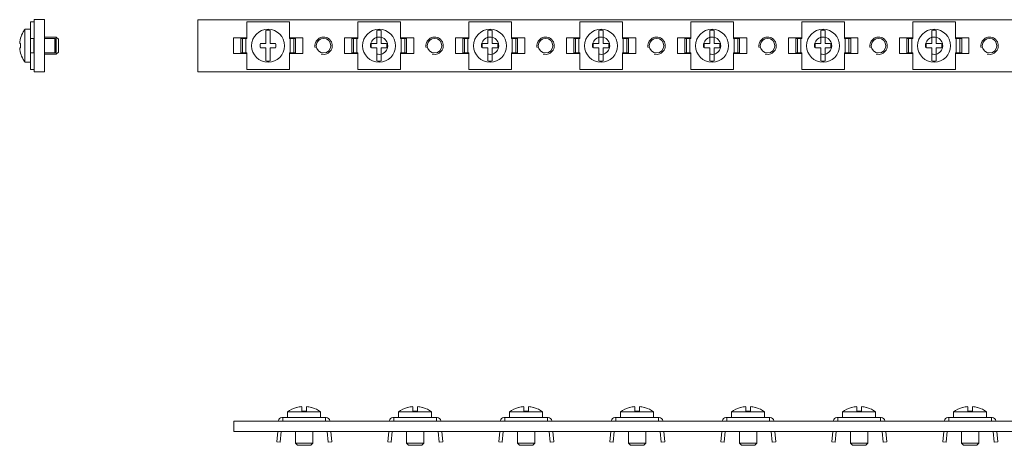
# Model space of a CAD drawing. Units: millimetres. Extents: x 2375 to 4279, y 867 to 1279.
# Drawn here: x 2375 to 2659, y 1113 to 1236 of the extents above; entities that cross this region are included whole.
import ezdxf

# ---------------------------------------------------------------- set-up
doc = ezdxf.new("R2010")
doc.units = ezdxf.units.MM

# ---------------------------------------------------------------- blocks, each defined once
blk = doc.blocks.new('1')
at = {"color": 7, "linetype": 'Continuous', "lineweight": 15}
for p, q in [((3426.81, 1235.74), (2426.81, 1235.74)), ((2426.81, 1235.74), (2426.81, 1220.74)), ((2440.91, 1230.29), (2440.91, 1235.09)), ((2440.91, 1235.09), (2453.22, 1235.09)), ((2453.22, 1230.29), (2453.22, 1235.09)), ((2472.91, 1230.29), (2472.91, 1235.09)), ((2472.91, 1235.09), (2485.22, 1235.09)), ((2485.22, 1230.29), (2485.22, 1235.09)), ((2504.91, 1230.29), (2504.91, 1235.09)), ((2504.91, 1235.09), (2517.22, 1235.09)), ((2517.22, 1230.29), (2517.22, 1235.09)), ((2536.91, 1230.29), (2536.91, 1235.09)), ((2536.91, 1235.09), (2549.22, 1235.09)), ((2549.22, 1230.29), (2549.22, 1235.09)), ((2568.91, 1230.29), (2568.91, 1235.09)), ((2568.91, 1235.09), (2581.22, 1235.09)), ((2581.22, 1230.29), (2581.22, 1235.09)), ((2600.91, 1230.29), (2600.91, 1235.09)), ((2600.91, 1235.09), (2613.22, 1235.09)), ((2613.22, 1230.29), (2613.22, 1235.09)), ((2632.91, 1230.29), (2632.91, 1235.09)), ((2632.91, 1235.09), (2645.22, 1235.09)), ((2645.22, 1230.29), (2645.22, 1235.09)), ((2446.41, 1228.89), (2446.41, 1232.65)), ((2447.71, 1232.65), (2447.71, 1228.89)), ((2478.41, 1228.89), (2478.41, 1232.65)), ((2479.71, 1232.65), (2479.71, 1228.89)), ((2510.41, 1228.89), (2510.41, 1232.65)), ((2511.71, 1232.65), (2511.71, 1228.89)), ((2542.41, 1228.89), (2542.41, 1232.65)), ((2543.71, 1232.65), (2543.71, 1228.89)), ((2574.41, 1228.89), (2574.41, 1232.65)), ((2575.71, 1232.65), (2575.71, 1228.89)), ((2606.41, 1228.89), (2606.41, 1232.65)), ((2607.71, 1232.65), (2607.71, 1228.89)), ((2638.41, 1228.89), (2638.41, 1232.65)), ((2639.71, 1232.65), (2639.71, 1228.89)), ((2437.06, 1230.49), (2437.06, 1225.99)), ((2440.91, 1230.49), (2437.06, 1230.49)), ((2439.19, 1226.19), (2439.19, 1230.29)), ((2439.72, 1230.29), (2439.19, 1230.29)), ((2439.72, 1226.19), (2439.72, 1230.29)), ((2440.63, 1230.29), (2439.72, 1230.29)), ((2440.63, 1226.19), (2440.63, 1230.29)), ((2440.91, 1230.29), (2440.63, 1230.29)), ((2457.06, 1230.49), (2453.22, 1230.49)), ((2453.41, 1230.29), (2453.22, 1230.29)), ((2453.41, 1226.19), (2453.41, 1230.29)), ((2454.49, 1230.29), (2453.41, 1230.29)), ((2454.49, 1226.19), (2454.49, 1230.29)), ((2455.02, 1230.29), (2454.49, 1230.29)), ((2455.02, 1226.19), (2455.02, 1230.29)), ((2457.06, 1225.99), (2457.06, 1230.49)), ((2469.06, 1230.49), (2469.06, 1225.99)), ((2472.91, 1230.49), (2469.06, 1230.49)), ((2471.19, 1226.19), (2471.19, 1230.29)), ((2471.72, 1230.29), (2471.19, 1230.29)), ((2471.72, 1226.19), (2471.72, 1230.29)), ((2472.63, 1230.29), (2471.72, 1230.29)), ((2472.63, 1226.19), (2472.63, 1230.29)), ((2472.91, 1230.29), (2472.63, 1230.29)), ((2489.06, 1230.49), (2485.22, 1230.49)), ((2485.41, 1230.29), (2485.22, 1230.29)), ((2485.41, 1226.19), (2485.41, 1230.29)), ((2486.49, 1230.29), (2485.41, 1230.29)), ((2486.49, 1226.19), (2486.49, 1230.29)), ((2487.02, 1230.29), (2486.49, 1230.29)), ((2487.02, 1226.19), (2487.02, 1230.29)), ((2489.06, 1225.99), (2489.06, 1230.49)), ((2501.06, 1230.49), (2501.06, 1225.99)), ((2504.91, 1230.49), (2501.06, 1230.49)), ((2503.19, 1226.19), (2503.19, 1230.29)), ((2503.72, 1230.29), (2503.19, 1230.29)), ((2503.72, 1226.19), (2503.72, 1230.29)), ((2504.63, 1230.29), (2503.72, 1230.29)), ((2504.63, 1226.19), (2504.63, 1230.29)), ((2504.91, 1230.29), (2504.63, 1230.29)), ((2521.06, 1230.49), (2517.22, 1230.49)), ((2517.41, 1230.29), (2517.22, 1230.29)), ((2517.41, 1226.19), (2517.41, 1230.29)), ((2518.49, 1230.29), (2517.41, 1230.29)), ((2518.49, 1226.19), (2518.49, 1230.29)), ((2519.02, 1230.29), (2518.49, 1230.29)), ((2519.02, 1226.19), (2519.02, 1230.29)), ((2521.06, 1225.99), (2521.06, 1230.49)), ((2533.06, 1230.49), (2533.06, 1225.99)), ((2536.91, 1230.49), (2533.06, 1230.49)), ((2535.19, 1226.19), (2535.19, 1230.29)), ((2535.72, 1230.29), (2535.19, 1230.29)), ((2535.72, 1226.19), (2535.72, 1230.29)), ((2536.63, 1230.29), (2535.72, 1230.29)), ((2536.63, 1226.19), (2536.63, 1230.29)), ((2536.91, 1230.29), (2536.63, 1230.29)), ((2553.06, 1230.49), (2549.22, 1230.49)), ((2549.41, 1230.29), (2549.22, 1230.29)), ((2549.41, 1226.19), (2549.41, 1230.29)), ((2550.49, 1230.29), (2549.41, 1230.29)), ((2550.49, 1226.19), (2550.49, 1230.29)), ((2551.02, 1230.29), (2550.49, 1230.29)), ((2551.02, 1226.19), (2551.02, 1230.29)), ((2553.06, 1225.99), (2553.06, 1230.49)), ((2565.06, 1230.49), (2565.06, 1225.99)), ((2568.91, 1230.49), (2565.06, 1230.49)), ((2567.19, 1226.19), (2567.19, 1230.29)), ((2567.72, 1230.29), (2567.19, 1230.29)), ((2567.72, 1226.19), (2567.72, 1230.29)), ((2568.63, 1230.29), (2567.72, 1230.29)), ((2568.63, 1226.19), (2568.63, 1230.29)), ((2568.91, 1230.29), (2568.63, 1230.29)), ((2585.06, 1230.49), (2581.22, 1230.49)), ((2581.41, 1230.29), (2581.22, 1230.29)), ((2581.41, 1226.19), (2581.41, 1230.29)), ((2582.49, 1230.29), (2581.41, 1230.29)), ((2582.49, 1226.19), (2582.49, 1230.29)), ((2583.02, 1230.29), (2582.49, 1230.29)), ((2583.02, 1226.19), (2583.02, 1230.29)), ((2585.06, 1225.99), (2585.06, 1230.49)), ((2597.06, 1230.49), (2597.06, 1225.99)), ((2600.91, 1230.49), (2597.06, 1230.49)), ((2599.19, 1226.19), (2599.19, 1230.29)), ((2599.72, 1230.29), (2599.19, 1230.29)), ((2599.72, 1226.19), (2599.72, 1230.29)), ((2600.63, 1230.29), (2599.72, 1230.29)), ((2600.63, 1226.19), (2600.63, 1230.29)), ((2600.91, 1230.29), (2600.63, 1230.29)), ((2617.06, 1230.49), (2613.22, 1230.49)), ((2613.41, 1230.29), (2613.22, 1230.29)), ((2613.41, 1226.19), (2613.41, 1230.29)), ((2614.49, 1230.29), (2613.41, 1230.29)), ((2614.49, 1226.19), (2614.49, 1230.29)), ((2615.02, 1230.29), (2614.49, 1230.29)), ((2615.02, 1226.19), (2615.02, 1230.29)), ((2617.06, 1225.99), (2617.06, 1230.49)), ((2629.06, 1230.49), (2629.06, 1225.99)), ((2632.91, 1230.49), (2629.06, 1230.49)), ((2631.19, 1226.19), (2631.19, 1230.29)), ((2631.72, 1230.29), (2631.19, 1230.29)), ((2631.72, 1226.19), (2631.72, 1230.29)), ((2632.63, 1230.29), (2631.72, 1230.29)), ((2632.63, 1226.19), (2632.63, 1230.29)), ((2632.91, 1230.29), (2632.63, 1230.29)), ((2649.06, 1230.49), (2645.22, 1230.49)), ((2645.41, 1230.29), (2645.22, 1230.29)), ((2645.41, 1226.19), (2645.41, 1230.29)), ((2646.49, 1230.29), (2645.41, 1230.29)), ((2646.49, 1226.19), (2646.49, 1230.29)), ((2647.02, 1230.29), (2646.49, 1230.29)), ((2647.02, 1226.19), (2647.02, 1230.29)), ((2649.06, 1225.99), (2649.06, 1230.49)), ((2446.41, 1228.89), (2444.89, 1228.89)), ((2446.41, 1227.59), (2444.89, 1227.59)), ((2446.41, 1223.84), (2446.41, 1227.59)), ((2449.23, 1228.89), (2447.71, 1228.89)), ((2449.23, 1227.59), (2447.71, 1227.59)), ((2447.71, 1227.59), (2447.71, 1223.84)), ((2478.41, 1228.89), (2476.89, 1228.89)), ((2478.41, 1227.59), (2476.89, 1227.59)), ((2478.41, 1223.84), (2478.41, 1227.59)), ((2481.23, 1228.89), (2479.71, 1228.89)), ((2481.23, 1227.59), (2479.71, 1227.59)), ((2479.71, 1227.59), (2479.71, 1223.84)), ((2510.41, 1228.89), (2508.89, 1228.89)), ((2510.41, 1227.59), (2508.89, 1227.59)), ((2510.41, 1223.84), (2510.41, 1227.59)), ((2513.23, 1228.89), (2511.71, 1228.89)), ((2511.71, 1227.59), (2511.71, 1223.84)), ((2513.23, 1227.59), (2511.71, 1227.59)), ((2542.41, 1228.89), (2540.89, 1228.89)), ((2542.41, 1227.59), (2540.89, 1227.59)), ((2542.41, 1223.84), (2542.41, 1227.59)), ((2545.23, 1228.89), (2543.71, 1228.89)), ((2543.71, 1227.59), (2543.71, 1223.84)), ((2545.23, 1227.59), (2543.71, 1227.59)), ((2574.41, 1228.89), (2572.89, 1228.89)), ((2574.41, 1227.59), (2572.89, 1227.59)), ((2574.41, 1223.84), (2574.41, 1227.59)), ((2577.23, 1228.89), (2575.71, 1228.89)), ((2575.71, 1227.59), (2575.71, 1223.84)), ((2577.23, 1227.59), (2575.71, 1227.59)), ((2606.41, 1228.89), (2604.89, 1228.89)), ((2606.41, 1227.59), (2604.89, 1227.59)), ((2606.41, 1223.84), (2606.41, 1227.59)), ((2609.23, 1228.89), (2607.71, 1228.89)), ((2607.71, 1227.59), (2607.71, 1223.84)), ((2609.23, 1227.59), (2607.71, 1227.59)), ((2638.41, 1228.89), (2636.89, 1228.89)), ((2638.41, 1227.59), (2636.89, 1227.59)), ((2638.41, 1223.84), (2638.41, 1227.59)), ((2641.23, 1228.89), (2639.71, 1228.89)), ((2639.71, 1227.59), (2639.71, 1223.84)), ((2641.23, 1227.59), (2639.71, 1227.59)), ((2437.06, 1225.99), (2440.91, 1225.99)), ((2439.72, 1226.19), (2439.19, 1226.19)), ((2440.63, 1226.19), (2439.72, 1226.19)), ((2440.91, 1226.19), (2440.63, 1226.19)), ((2440.91, 1221.39), (2440.91, 1226.19)), ((2453.22, 1221.39), (2453.22, 1226.19)), ((2453.41, 1226.19), (2453.22, 1226.19)), ((2453.22, 1225.99), (2457.06, 1225.99)), ((2454.49, 1226.19), (2453.41, 1226.19)), ((2455.02, 1226.19), (2454.49, 1226.19)), ((2469.06, 1225.99), (2472.91, 1225.99)), ((2471.72, 1226.19), (2471.19, 1226.19)), ((2472.63, 1226.19), (2471.72, 1226.19)), ((2472.91, 1226.19), (2472.63, 1226.19)), ((2472.91, 1221.39), (2472.91, 1226.19)), ((2485.22, 1221.39), (2485.22, 1226.19)), ((2485.41, 1226.19), (2485.22, 1226.19)), ((2485.22, 1225.99), (2489.06, 1225.99)), ((2486.49, 1226.19), (2485.41, 1226.19)), ((2487.02, 1226.19), (2486.49, 1226.19)), ((2501.06, 1225.99), (2504.91, 1225.99)), ((2503.72, 1226.19), (2503.19, 1226.19)), ((2504.63, 1226.19), (2503.72, 1226.19)), ((2504.91, 1226.19), (2504.63, 1226.19)), ((2504.91, 1221.39), (2504.91, 1226.19)), ((2517.22, 1221.39), (2517.22, 1226.19)), ((2517.41, 1226.19), (2517.22, 1226.19)), ((2517.22, 1225.99), (2521.06, 1225.99)), ((2518.49, 1226.19), (2517.41, 1226.19)), ((2519.02, 1226.19), (2518.49, 1226.19)), ((2533.06, 1225.99), (2536.91, 1225.99)), ((2535.72, 1226.19), (2535.19, 1226.19)), ((2536.63, 1226.19), (2535.72, 1226.19)), ((2536.91, 1226.19), (2536.63, 1226.19)), ((2536.91, 1221.39), (2536.91, 1226.19)), ((2549.22, 1221.39), (2549.22, 1226.19)), ((2549.41, 1226.19), (2549.22, 1226.19)), ((2549.22, 1225.99), (2553.06, 1225.99)), ((2550.49, 1226.19), (2549.41, 1226.19)), ((2551.02, 1226.19), (2550.49, 1226.19)), ((2565.06, 1225.99), (2568.91, 1225.99)), ((2567.72, 1226.19), (2567.19, 1226.19)), ((2568.63, 1226.19), (2567.72, 1226.19)), ((2568.91, 1226.19), (2568.63, 1226.19)), ((2568.91, 1221.39), (2568.91, 1226.19)), ((2581.22, 1221.39), (2581.22, 1226.19)), ((2581.41, 1226.19), (2581.22, 1226.19)), ((2581.22, 1225.99), (2585.06, 1225.99)), ((2582.49, 1226.19), (2581.41, 1226.19)), ((2583.02, 1226.19), (2582.49, 1226.19)), ((2597.06, 1225.99), (2600.91, 1225.99)), ((2599.72, 1226.19), (2599.19, 1226.19)), ((2600.63, 1226.19), (2599.72, 1226.19)), ((2600.91, 1226.19), (2600.63, 1226.19)), ((2600.91, 1221.39), (2600.91, 1226.19)), ((2613.22, 1221.39), (2613.22, 1226.19)), ((2613.41, 1226.19), (2613.22, 1226.19)), ((2613.22, 1225.99), (2617.06, 1225.99)), ((2614.49, 1226.19), (2613.41, 1226.19)), ((2615.02, 1226.19), (2614.49, 1226.19)), ((2629.06, 1225.99), (2632.91, 1225.99)), ((2631.72, 1226.19), (2631.19, 1226.19)), ((2632.63, 1226.19), (2631.72, 1226.19)), ((2632.91, 1226.19), (2632.63, 1226.19)), ((2632.91, 1221.39), (2632.91, 1226.19)), ((2645.22, 1221.39), (2645.22, 1226.19)), ((2645.41, 1226.19), (2645.22, 1226.19)), ((2645.22, 1225.99), (2649.06, 1225.99)), ((2646.49, 1226.19), (2645.41, 1226.19)), ((2647.02, 1226.19), (2646.49, 1226.19)), ((2426.81, 1220.74), (3426.81, 1220.74)), ((2440.91, 1221.39), (2453.22, 1221.39)), ((2472.91, 1221.39), (2485.22, 1221.39)), ((2504.91, 1221.39), (2517.22, 1221.39)), ((2536.91, 1221.39), (2549.22, 1221.39)), ((2568.91, 1221.39), (2581.22, 1221.39)), ((2600.91, 1221.39), (2613.22, 1221.39)), ((2632.91, 1221.39), (2645.22, 1221.39))]:
    blk.add_line(p, q, dxfattribs=at)
for centre, radius in [((2447.06, 1228.24), 4.75), ((2479.06, 1228.24), 4.75), ((2511.06, 1228.24), 4.75), ((2543.06, 1228.24), 4.75), ((2575.06, 1228.24), 4.75), ((2607.06, 1228.24), 4.75), ((2639.06, 1228.24), 4.75), ((2463.06, 1228.24), 2.1), ((2495.06, 1228.24), 2.1), ((2527.06, 1228.24), 2.1), ((2559.06, 1228.24), 2.1), ((2591.06, 1228.24), 2.1), ((2623.06, 1228.24), 2.1), ((2655.06, 1228.24), 2.1)]:
    blk.add_circle(centre, radius, dxfattribs=at)
for centre, start, end in [((2447.06, 1228.24), 81.6035, 98.3965), ((2479.06, 1228.24), 81.6035, 98.3965), ((2511.06, 1228.24), 81.6035, 98.3965), ((2543.06, 1228.24), 81.6035, 98.3965), ((2575.06, 1228.24), 81.6035, 98.3965), ((2607.06, 1228.24), 81.6035, 98.3965), ((2639.06, 1228.24), 81.6035, 98.3965), ((2447.06, 1228.24), 261.6035, 278.3965), ((2479.06, 1228.24), 261.6035, 278.3965), ((2511.06, 1228.24), 261.6035, 278.3965), ((2543.06, 1228.24), 261.6035, 278.3965), ((2575.06, 1228.24), 261.6035, 278.3965), ((2607.06, 1228.24), 261.6035, 278.3965), ((2639.06, 1228.24), 261.6035, 278.3965)]:
    blk.add_arc(centre, 4.45, start, end, dxfattribs=at)
at = {"color": 7, "linetype": 'Continuous', "lineweight": 0}
for centre in [(2463.06, 1228.24), (2479.06, 1228.24), (2479.06, 1228.24), (2495.06, 1228.24), (2495.06, 1228.24), (2511.06, 1228.24), (2511.06, 1228.24), (2511.06, 1228.24), (2527.06, 1228.24), (2527.06, 1228.24), (2527.06, 1228.24), (2543.06, 1228.24), (2543.06, 1228.24), (2543.06, 1228.24), (2543.06, 1228.24), (2559.06, 1228.24), (2559.06, 1228.24), (2559.06, 1228.24), (2559.06, 1228.24), (2575.06, 1228.24), (2575.06, 1228.24), (2575.06, 1228.24), (2575.06, 1228.24), (2575.06, 1228.24), (2591.06, 1228.24), (2591.06, 1228.24), (2591.06, 1228.24), (2591.06, 1228.24), (2591.06, 1228.24), (2607.06, 1228.24), (2607.06, 1228.24), (2607.06, 1228.24), (2607.06, 1228.24), (2607.06, 1228.24), (2607.06, 1228.24), (2623.06, 1228.24), (2623.06, 1228.24), (2623.06, 1228.24), (2623.06, 1228.24), (2623.06, 1228.24), (2623.06, 1228.24), (2639.06, 1228.24), (2639.06, 1228.24), (2639.06, 1228.24), (2639.06, 1228.24), (2639.06, 1228.24), (2639.06, 1228.24), (2639.06, 1228.24), (2655.06, 1228.24), (2655.06, 1228.24), (2655.06, 1228.24), (2655.06, 1228.24), (2655.06, 1228.24), (2655.06, 1228.24), (2655.06, 1228.24)]:
    blk.add_arc(centre, 2.5, 255, 195, dxfattribs=at)
at = {"color": 7, "linetype": 'Continuous', "lineweight": 15}
for points in [[(2444.89, 1227.59), (2444.82, 1227.81), (2444.79, 1228.02), (2444.79, 1228.47), (2444.82, 1228.68), (2444.89, 1228.89)], [(2449.23, 1228.89), (2449.29, 1228.68), (2449.33, 1228.47), (2449.33, 1228.02), (2449.29, 1227.81), (2449.23, 1227.59)], [(2476.89, 1227.59), (2476.82, 1227.81), (2476.79, 1228.02), (2476.79, 1228.47), (2476.82, 1228.68), (2476.89, 1228.89)], [(2481.23, 1228.89), (2481.29, 1228.68), (2481.33, 1228.47), (2481.33, 1228.02), (2481.29, 1227.81), (2481.23, 1227.59)], [(2508.89, 1227.59), (2508.82, 1227.81), (2508.79, 1228.02), (2508.79, 1228.47), (2508.82, 1228.68), (2508.89, 1228.89)], [(2513.23, 1228.89), (2513.29, 1228.68), (2513.33, 1228.47), (2513.33, 1228.02), (2513.29, 1227.81), (2513.23, 1227.59)], [(2540.89, 1227.59), (2540.82, 1227.81), (2540.79, 1228.02), (2540.79, 1228.47), (2540.82, 1228.68), (2540.89, 1228.89)], [(2545.23, 1228.89), (2545.29, 1228.68), (2545.33, 1228.47), (2545.33, 1228.02), (2545.29, 1227.81), (2545.23, 1227.59)], [(2572.89, 1227.59), (2572.82, 1227.81), (2572.79, 1228.02), (2572.79, 1228.47), (2572.82, 1228.68), (2572.89, 1228.89)], [(2577.23, 1228.89), (2577.29, 1228.68), (2577.33, 1228.47), (2577.33, 1228.02), (2577.29, 1227.81), (2577.23, 1227.59)], [(2604.89, 1227.59), (2604.82, 1227.81), (2604.79, 1228.02), (2604.79, 1228.47), (2604.82, 1228.68), (2604.89, 1228.89)], [(2609.23, 1228.89), (2609.29, 1228.68), (2609.33, 1228.47), (2609.33, 1228.02), (2609.29, 1227.81), (2609.23, 1227.59)], [(2636.89, 1227.59), (2636.82, 1227.81), (2636.79, 1228.02), (2636.79, 1228.47), (2636.82, 1228.68), (2636.89, 1228.89)], [(2641.23, 1228.89), (2641.29, 1228.68), (2641.33, 1228.47), (2641.33, 1228.02), (2641.29, 1227.81), (2641.23, 1227.59)]]:
    blk.add_open_spline(points, degree=3, knots=[0, 0, 0, 0, 0.5, 0.5, 1, 1, 1, 1], dxfattribs=at)
blk = doc.blocks.new('2')
at = {"color": 7, "linetype": 'Continuous', "lineweight": 15}
for p, q in [((2456.8, 1122.87), (2456.8, 1124.12)), ((2458.1, 1124.12), (2458.1, 1122.87)), ((2488.8, 1122.87), (2488.8, 1124.12)), ((2490.1, 1124.12), (2490.1, 1122.87)), ((2520.8, 1122.87), (2520.8, 1124.12)), ((2522.1, 1124.12), (2522.1, 1122.87)), ((2552.8, 1122.87), (2552.8, 1124.12)), ((2554.1, 1124.12), (2554.1, 1122.87)), ((2584.8, 1122.87), (2584.8, 1124.12)), ((2586.1, 1124.12), (2586.1, 1122.87)), ((2616.8, 1122.87), (2616.8, 1124.12)), ((2618.1, 1124.12), (2618.1, 1122.87)), ((2648.8, 1122.87), (2648.8, 1124.12)), ((2650.1, 1124.12), (2650.1, 1122.87)), ((2452.7, 1122.67), (2452.7, 1120.97)), ((2452.7, 1122.67), (2457.45, 1122.67)), ((2455.28, 1123.86), (2455.18, 1123.85)), ((2458.1, 1122.87), (2456.8, 1122.87)), ((2457.45, 1122.67), (2462.2, 1122.67)), ((2462.2, 1120.97), (2462.2, 1122.67)), ((2484.7, 1122.67), (2484.7, 1120.97)), ((2484.7, 1122.67), (2489.45, 1122.67)), ((2487.28, 1123.86), (2487.18, 1123.85)), ((2490.1, 1122.87), (2488.8, 1122.87)), ((2489.45, 1122.67), (2494.2, 1122.67)), ((2494.2, 1120.97), (2494.2, 1122.67)), ((2516.7, 1122.67), (2516.7, 1120.97)), ((2516.7, 1122.67), (2521.45, 1122.67)), ((2519.28, 1123.86), (2519.18, 1123.85)), ((2522.1, 1122.87), (2520.8, 1122.87)), ((2521.45, 1122.67), (2526.2, 1122.67)), ((2526.2, 1120.97), (2526.2, 1122.67)), ((2548.7, 1122.67), (2548.7, 1120.97)), ((2548.7, 1122.67), (2553.45, 1122.67)), ((2551.28, 1123.86), (2551.18, 1123.85)), ((2554.1, 1122.87), (2552.8, 1122.87)), ((2553.45, 1122.67), (2558.2, 1122.67)), ((2558.2, 1120.97), (2558.2, 1122.67)), ((2580.7, 1122.67), (2580.7, 1120.97)), ((2580.7, 1122.67), (2585.45, 1122.67)), ((2583.28, 1123.86), (2583.18, 1123.85)), ((2586.1, 1122.87), (2584.8, 1122.87)), ((2585.45, 1122.67), (2590.2, 1122.67)), ((2590.2, 1120.97), (2590.2, 1122.67)), ((2612.7, 1122.67), (2612.7, 1120.97)), ((2612.7, 1122.67), (2617.45, 1122.67)), ((2615.28, 1123.86), (2615.18, 1123.85)), ((2618.1, 1122.87), (2616.8, 1122.87)), ((2617.45, 1122.67), (2622.2, 1122.67)), ((2622.2, 1120.97), (2622.2, 1122.67)), ((2644.7, 1122.67), (2644.7, 1120.97)), ((2644.7, 1122.67), (2649.45, 1122.67)), ((2647.28, 1123.86), (2647.18, 1123.85)), ((2650.1, 1122.87), (2648.8, 1122.87)), ((2649.45, 1122.67), (2654.2, 1122.67)), ((2654.2, 1120.97), (2654.2, 1122.67)), ((2437.2, 1119.97), (2437.2, 1116.97)), ((2437.2, 1119.97), (3437.2, 1119.97)), ((2450.11, 1120.06), (2450.1, 1119.97)), ((2451.3, 1120.97), (2451.02, 1120.97)), ((2451.3, 1120.97), (2463.6, 1120.97)), ((2451.3, 1119.97), (2451.3, 1120.97)), ((2463.6, 1120.97), (2463.6, 1119.97)), ((2463.79, 1120.97), (2463.6, 1120.97)), ((2464.89, 1119.97), (2464.88, 1120.06)), ((2482.11, 1120.06), (2482.1, 1119.97)), ((2483.3, 1120.97), (2483.02, 1120.97)), ((2483.3, 1120.97), (2495.6, 1120.97)), ((2483.3, 1119.97), (2483.3, 1120.97)), ((2495.6, 1120.97), (2495.6, 1119.97)), ((2495.79, 1120.97), (2495.6, 1120.97)), ((2496.89, 1119.97), (2496.88, 1120.06)), ((2514.11, 1120.06), (2514.1, 1119.97)), ((2515.3, 1120.97), (2515.02, 1120.97)), ((2515.3, 1120.97), (2527.6, 1120.97)), ((2515.3, 1119.97), (2515.3, 1120.97)), ((2527.6, 1120.97), (2527.6, 1119.97)), ((2527.79, 1120.97), (2527.6, 1120.97)), ((2528.89, 1119.97), (2528.88, 1120.06)), ((2546.11, 1120.06), (2546.1, 1119.97)), ((2547.3, 1120.97), (2547.02, 1120.97)), ((2547.3, 1119.97), (2547.3, 1120.97)), ((2547.3, 1120.97), (2559.6, 1120.97)), ((2559.6, 1120.97), (2559.6, 1119.97)), ((2559.79, 1120.97), (2559.6, 1120.97)), ((2560.89, 1119.97), (2560.88, 1120.06)), ((2578.11, 1120.06), (2578.1, 1119.97)), ((2579.3, 1120.97), (2579.02, 1120.97)), ((2579.3, 1119.97), (2579.3, 1120.97)), ((2579.3, 1120.97), (2591.6, 1120.97)), ((2591.6, 1120.97), (2591.6, 1119.97)), ((2591.79, 1120.97), (2591.6, 1120.97)), ((2592.89, 1119.97), (2592.88, 1120.06)), ((2610.11, 1120.06), (2610.1, 1119.97)), ((2611.3, 1120.97), (2611.02, 1120.97)), ((2611.3, 1120.97), (2623.6, 1120.97)), ((2611.3, 1119.97), (2611.3, 1120.97)), ((2623.6, 1120.97), (2623.6, 1119.97)), ((2623.79, 1120.97), (2623.6, 1120.97)), ((2624.89, 1119.97), (2624.88, 1120.06)), ((2642.11, 1120.06), (2642.1, 1119.97)), ((2643.3, 1120.97), (2643.02, 1120.97)), ((2643.3, 1120.97), (2655.6, 1120.97)), ((2643.3, 1119.97), (2643.3, 1120.97)), ((2655.6, 1120.97), (2655.6, 1119.97)), ((2655.79, 1120.97), (2655.6, 1120.97)), ((2656.89, 1119.97), (2656.88, 1120.06)), ((2437.2, 1116.97), (3437.2, 1116.97)), ((2449.84, 1116.97), (2449.58, 1113.99)), ((2450.57, 1113.9), (2450.84, 1116.97)), ((2454.95, 1116.97), (2454.95, 1113.57)), ((2459.95, 1113.57), (2459.95, 1116.97)), ((2464.14, 1116.97), (2464.41, 1113.9)), ((2465.41, 1113.99), (2465.15, 1116.97)), ((2481.84, 1116.97), (2481.58, 1113.99)), ((2482.57, 1113.9), (2482.84, 1116.97)), ((2486.95, 1116.97), (2486.95, 1113.57)), ((2491.95, 1113.57), (2491.95, 1116.97)), ((2496.14, 1116.97), (2496.41, 1113.9)), ((2497.41, 1113.99), (2497.15, 1116.97)), ((2513.84, 1116.97), (2513.58, 1113.99)), ((2514.57, 1113.9), (2514.84, 1116.97)), ((2518.95, 1116.97), (2518.95, 1113.57)), ((2523.95, 1113.57), (2523.95, 1116.97)), ((2528.14, 1116.97), (2528.41, 1113.9)), ((2529.41, 1113.99), (2529.15, 1116.97)), ((2545.84, 1116.97), (2545.58, 1113.99)), ((2546.57, 1113.9), (2546.84, 1116.97)), ((2550.95, 1116.97), (2550.95, 1113.57)), ((2555.95, 1113.57), (2555.95, 1116.97)), ((2560.14, 1116.97), (2560.41, 1113.9)), ((2561.41, 1113.99), (2561.15, 1116.97)), ((2577.84, 1116.97), (2577.58, 1113.99)), ((2578.57, 1113.9), (2578.84, 1116.97)), ((2582.95, 1116.97), (2582.95, 1113.57)), ((2587.95, 1113.57), (2587.95, 1116.97)), ((2592.14, 1116.97), (2592.41, 1113.9)), ((2593.41, 1113.99), (2593.15, 1116.97)), ((2609.84, 1116.97), (2609.58, 1113.99)), ((2610.57, 1113.9), (2610.84, 1116.97)), ((2614.95, 1116.97), (2614.95, 1113.57)), ((2619.95, 1113.57), (2619.95, 1116.97)), ((2624.14, 1116.97), (2624.41, 1113.9)), ((2625.41, 1113.99), (2625.15, 1116.97)), ((2641.84, 1116.97), (2641.58, 1113.99)), ((2642.57, 1113.9), (2642.84, 1116.97)), ((2646.95, 1116.97), (2646.95, 1113.57)), ((2651.95, 1113.57), (2651.95, 1116.97)), ((2656.14, 1116.97), (2656.41, 1113.9)), ((2657.41, 1113.99), (2657.15, 1116.97)), ((2449.58, 1113.99), (2450.57, 1113.9)), ((2454.95, 1113.57), (2455.55, 1112.97)), ((2454.95, 1113.57), (2457.45, 1113.57)), ((2455.55, 1112.97), (2457.45, 1112.97)), ((2457.45, 1113.57), (2459.95, 1113.57)), ((2457.45, 1112.97), (2459.35, 1112.97)), ((2459.35, 1112.97), (2459.95, 1113.57)), ((2464.41, 1113.9), (2465.41, 1113.99)), ((2481.58, 1113.99), (2482.57, 1113.9)), ((2486.95, 1113.57), (2487.55, 1112.97)), ((2486.95, 1113.57), (2489.45, 1113.57)), ((2487.55, 1112.97), (2489.45, 1112.97)), ((2489.45, 1113.57), (2491.95, 1113.57)), ((2489.45, 1112.97), (2491.35, 1112.97)), ((2491.35, 1112.97), (2491.95, 1113.57)), ((2496.41, 1113.9), (2497.41, 1113.99)), ((2513.58, 1113.99), (2514.57, 1113.9)), ((2518.95, 1113.57), (2519.55, 1112.97)), ((2518.95, 1113.57), (2521.45, 1113.57)), ((2519.55, 1112.97), (2521.45, 1112.97)), ((2521.45, 1113.57), (2523.95, 1113.57)), ((2521.45, 1112.97), (2523.35, 1112.97)), ((2523.35, 1112.97), (2523.95, 1113.57)), ((2528.41, 1113.9), (2529.41, 1113.99)), ((2545.58, 1113.99), (2546.57, 1113.9)), ((2550.95, 1113.57), (2551.55, 1112.97)), ((2550.95, 1113.57), (2553.45, 1113.57)), ((2551.55, 1112.97), (2553.45, 1112.97)), ((2553.45, 1113.57), (2555.95, 1113.57)), ((2553.45, 1112.97), (2555.35, 1112.97)), ((2555.35, 1112.97), (2555.95, 1113.57)), ((2560.41, 1113.9), (2561.41, 1113.99)), ((2577.58, 1113.99), (2578.57, 1113.9)), ((2582.95, 1113.57), (2583.55, 1112.97)), ((2582.95, 1113.57), (2585.45, 1113.57)), ((2583.55, 1112.97), (2585.45, 1112.97)), ((2585.45, 1113.57), (2587.95, 1113.57)), ((2585.45, 1112.97), (2587.35, 1112.97)), ((2587.35, 1112.97), (2587.95, 1113.57)), ((2592.41, 1113.9), (2593.41, 1113.99)), ((2609.58, 1113.99), (2610.57, 1113.9)), ((2614.95, 1113.57), (2615.55, 1112.97)), ((2614.95, 1113.57), (2617.45, 1113.57)), ((2615.55, 1112.97), (2617.45, 1112.97)), ((2617.45, 1113.57), (2619.95, 1113.57)), ((2617.45, 1112.97), (2619.35, 1112.97)), ((2619.35, 1112.97), (2619.95, 1113.57)), ((2624.41, 1113.9), (2625.41, 1113.99)), ((2641.58, 1113.99), (2642.57, 1113.9)), ((2646.95, 1113.57), (2647.55, 1112.97)), ((2646.95, 1113.57), (2649.45, 1113.57)), ((2647.55, 1112.97), (2649.45, 1112.97)), ((2649.45, 1113.57), (2651.95, 1113.57)), ((2649.45, 1112.97), (2651.35, 1112.97)), ((2651.35, 1112.97), (2651.95, 1113.57)), ((2656.41, 1113.9), (2657.41, 1113.99))]:
    blk.add_line(p, q, dxfattribs=at)
for centre, radius, start, end in [((2457.45, 1115.9), 8.25, 94.5214, 105.2613), ((2457.45, 1115.9), 8.25, 74.7834, 85.4786), ((2489.45, 1115.9), 8.25, 94.5214, 105.2613), ((2489.45, 1115.9), 8.25, 74.7834, 85.4786), ((2521.45, 1115.9), 8.25, 94.5214, 105.2613), ((2521.45, 1115.9), 8.25, 74.7834, 85.4786), ((2553.45, 1115.9), 8.25, 94.5214, 105.2613), ((2553.45, 1115.9), 8.25, 74.7834, 85.4786), ((2585.45, 1115.9), 8.25, 94.5214, 105.2613), ((2585.45, 1115.9), 8.25, 74.7834, 85.4786), ((2617.45, 1115.9), 8.25, 94.5214, 105.2613), ((2617.45, 1115.9), 8.25, 74.7834, 85.4786), ((2649.45, 1115.9), 8.25, 94.5214, 105.2613), ((2649.45, 1115.9), 8.25, 74.7834, 85.4786), ((2457.45, 1115.9), 8.27, 105.9146, 125.0499), ((2457.45, 1115.9), 8.27, 54.9501, 74.1158), ((2489.45, 1115.9), 8.27, 105.9146, 125.0499), ((2489.45, 1115.9), 8.27, 54.9501, 74.1158), ((2521.45, 1115.9), 8.27, 105.9146, 125.0499), ((2521.45, 1115.9), 8.27, 54.9501, 74.1158), ((2553.45, 1115.9), 8.27, 105.9146, 125.0499), ((2553.45, 1115.9), 8.27, 54.9501, 74.1158), ((2585.45, 1115.9), 8.27, 105.9146, 125.0499), ((2585.45, 1115.9), 8.27, 54.9501, 74.1158), ((2617.45, 1115.9), 8.27, 105.9146, 125.0499), ((2617.45, 1115.9), 8.27, 54.9501, 74.1158), ((2649.45, 1115.9), 8.27, 105.9146, 125.0499), ((2649.45, 1115.9), 8.27, 54.9501, 74.1158), ((2451.11, 1119.98), 1, 95, 175), ((2463.88, 1119.98), 1, 5, 95), ((2483.11, 1119.98), 1, 95, 175), ((2495.88, 1119.98), 1, 5, 95), ((2515.11, 1119.98), 1, 95, 175), ((2527.88, 1119.98), 1, 5, 95), ((2547.11, 1119.98), 1, 95, 175), ((2559.88, 1119.98), 1, 5, 95), ((2579.11, 1119.98), 1, 95, 175), ((2591.88, 1119.98), 1, 5, 95), ((2611.11, 1119.98), 1, 95, 175), ((2623.88, 1119.98), 1, 5, 95), ((2643.11, 1119.98), 1, 95, 175), ((2655.88, 1119.98), 1, 5, 95)]:
    blk.add_arc(centre, radius, start, end, dxfattribs=at)
for points, knots in [([(2459.71, 1123.86), (2459.71, 1123.86), (2459.75, 1123.85), (2459.68, 1123.86), (2459.61, 1123.86)], [0, 0, 0, 0, 0.076759, 1, 1, 1, 1]), ([(2491.71, 1123.86), (2491.71, 1123.86), (2491.75, 1123.85), (2491.68, 1123.86), (2491.61, 1123.86)], [0, 0, 0, 0, 0.076759, 1, 1, 1, 1]), ([(2523.71, 1123.86), (2523.71, 1123.86), (2523.75, 1123.85), (2523.68, 1123.86), (2523.61, 1123.86)], [0, 0, 0, 0, 0.076759, 1, 1, 1, 1]), ([(2555.71, 1123.86), (2555.71, 1123.86), (2555.75, 1123.85), (2555.68, 1123.86), (2555.61, 1123.86)], [0, 0, 0, 0, 0.076759, 1, 1, 1, 1]), ([(2587.71, 1123.86), (2587.71, 1123.86), (2587.75, 1123.85), (2587.68, 1123.86), (2587.61, 1123.86)], [0, 0, 0, 0, 0.07676, 1, 1, 1, 1]), ([(2619.71, 1123.86), (2619.71, 1123.86), (2619.75, 1123.85), (2619.68, 1123.86), (2619.61, 1123.86)], [0, 0, 0, 0, 0.076758, 1, 1, 1, 1]), ([(2651.71, 1123.86), (2651.71, 1123.86), (2651.75, 1123.85), (2651.68, 1123.86), (2651.61, 1123.86)], [0, 0, 0, 0, 0.076758, 1, 1, 1, 1])]:
    blk.add_open_spline(points, degree=3, knots=knots, dxfattribs=at)
blk = doc.blocks.new('3')
at = {"color": 7, "linetype": 'Continuous', "lineweight": 15}
for p, q in [((2358.49, 1235.74), (2355.49, 1235.74)), ((2355.49, 1220.74), (2355.49, 1235.74)), ((2358.49, 1220.74), (2358.49, 1235.74)), ((2359.49, 1235.09), (2358.49, 1235.09)), ((2359.49, 1230.29), (2359.49, 1235.09)), ((2359.49, 1232.99), (2361.19, 1232.99)), ((2361.19, 1223.49), (2361.19, 1232.99)), ((2361.39, 1232.7), (2361.39, 1232.65)), ((2351.49, 1230.14), (2352.09, 1230.74)), ((2351.49, 1226.35), (2351.49, 1230.14)), ((2352.09, 1230.74), (2355.49, 1230.74)), ((2352.09, 1225.75), (2352.09, 1230.74)), ((2352.42, 1226.19), (2352.42, 1230.29)), ((2352.42, 1230.29), (2352.51, 1230.29)), ((2352.51, 1226.19), (2352.51, 1230.29)), ((2352.51, 1230.29), (2355.49, 1230.29)), ((2358.49, 1230.29), (2358.59, 1230.29)), ((2358.59, 1226.19), (2358.59, 1230.29)), ((2358.59, 1230.29), (2359.5, 1230.29)), ((2359.5, 1230.29), (2359.5, 1226.19)), ((2352.09, 1225.75), (2351.49, 1226.35)), ((2362.38, 1228.89), (2362.64, 1228.89)), ((2362.38, 1227.59), (2362.64, 1227.59)), ((2355.49, 1225.75), (2352.09, 1225.75)), ((2352.42, 1226.19), (2352.51, 1226.19)), ((2352.51, 1226.19), (2355.49, 1226.19)), ((2358.49, 1226.19), (2358.59, 1226.19)), ((2358.59, 1226.19), (2359.5, 1226.19)), ((2359.49, 1221.39), (2359.49, 1226.19)), ((2361.19, 1223.49), (2359.49, 1223.49)), ((2361.39, 1223.84), (2361.39, 1223.79)), ((2358.49, 1220.74), (2355.49, 1220.74)), ((2359.49, 1221.39), (2358.49, 1221.39))]:
    blk.add_line(p, q, dxfattribs=at)
for radius, start, end in [(8.27, 32.5603, 35.0499), (8.25, 4.5214, 32.2808), (8.25, 327.7192, 355.4786), (8.27, 324.9501, 327.4397)]:
    blk.add_arc((2354.42, 1228.24), radius, start, end, dxfattribs=at)
blk.add_open_spline([(2362.38, 1228.89), (2362.38, 1228.66), (2362.38, 1228.23), (2362.38, 1227.8), (2362.38, 1227.59)], degree=3, knots=[0, 0, 0, 0, 0.535846, 1, 1, 1, 1], dxfattribs=at)

msp = doc.modelspace()

# ---------------------------------------------------------------- block references
at = {"rotation": 180}
msp.add_blockref('3', (4738.11, 2456.49), dxfattribs=at)
for name in ['1', '2']:
    msp.add_blockref(name, (0, 0))

doc.saveas('drawing.dxf')
